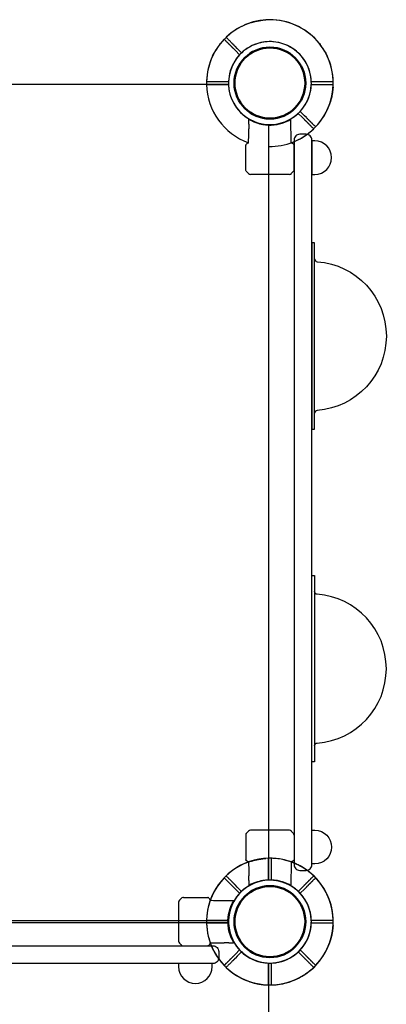
# Model space of a CAD drawing. Units: millimetres. Extents: x 0 to 59400, y 0 to 21000.
# Drawn here: x 16101 to 16494, y 4469 to 5526 of the extents above; entities that cross this region are included whole.
import ezdxf

# ---------------------------------------------------------------- set-up
doc = ezdxf.new("R2010")
doc.units = ezdxf.units.MM
doc.header["$LTSCALE"] = 15
doc.layers.get('DEFPOINTS').update_dxf_attribs({"lineweight": 50})
doc.layers.add('P001', color=131, linetype='Continuous')
doc.layers.add('P_3TEXT', color=60, linetype='Continuous')

# ---------------------------------------------------------------- blocks, each defined once
blk = doc.blocks.new('4デッキ')
at = {"layer": 'DEFPOINTS'}
for centre in [(900, 900), (900, 0)]:
    blk.add_circle(centre, 38.1, dxfattribs=at)
at = {"layer": 'P001'}
for p, q in [((860.8, 937.1), (862.9, 935)), ((865, 937.1), (862.9, 939.2)), ((862.9, 935), (867.5, 930.4)), ((869.6, 932.5), (865, 937.1)), ((44.5, 899), (855.5, 899)), ((930.4, 867.5), (935, 862.9)), ((937.1, 865), (932.5, 869.6)), ((935, 862.9), (937.1, 860.8)), ((939.2, 862.9), (937.1, 865)), ((899, 44.5), (899, 855.5)), ((930.4, 32.5), (935, 37.1)), ((937.1, 35), (932.5, 30.4)), ((935, 37.1), (937.1, 39.2)), ((939.2, 37.1), (937.1, 35)), ((855.5, 1), (44.5, 1)), ((862.9, -35), (867.5, -30.4)), ((860.8, -37.1), (862.9, -35)), ((865, -37.1), (862.9, -39.2)), ((869.6, -32.5), (865, -37.1))]:
    blk.add_line(p, q, dxfattribs=at)
for centre, radius, start, end in [((900, 900), 68, 109.7187, 133.736), ((900, 900), 68, 356.3757, 93.6243), ((900, 900), 68, 136.264, 180.8426), ((900, 900), 44.5, 103, 133.0683), ((900, 900), 44.5, 78.8634, 103), ((900, 900), 44.5, 11.1366, 78.8634), ((900, 900), 44.5, 136.9317, 191.1366), ((900, 900), 44.5, 347, 11.1366), ((900, 900), 44.5, 191.1366, 258.8634), ((900, 900), 44.5, 316.9317, 347), ((900, 900), 44.5, 258.8634, 313.0683), ((900, 900), 68, 316.264, 340.2813), ((900, 900), 68, 269.1574, 313.736), ((900, 0), 68, 46.264, 90.8426), ((900, 0), 44.5, 101.1366, 168.8634), ((900, 0), 44.5, 46.9317, 101.1366), ((900, 0), 68, 19.7187, 43.736), ((900, 0), 44.5, 13, 43.0683), ((900, 0), 68, 179.1574, 223.736), ((900, 0), 44.5, 168.8634, 223.0683), ((900, 0), 68, 266.3757, 3.6243), ((900, 0), 44.5, 348.8634, 13), ((900, 0), 44.5, 281.1366, 348.8634), ((900, 0), 44.5, 226.9317, 257), ((900, 0), 68, 226.264, 250.2813), ((900, 0), 44.5, 257, 281.1366)]:
    blk.add_arc(centre, radius, start, end, dxfattribs=at)
for points, knots in [([(877.1, 964), (877.1, 964), (877.1, 964), (879.1, 964.7), (881.2, 965.3), (883.9, 966), (884.6, 966.2), (885.7, 966.4), (886, 966.5), (886.7, 966.6), (887, 966.7), (887.7, 966.8), (888.1, 966.9), (889, 967), (889.6, 967.1), (890.9, 967.3), (891.6, 967.4), (893.4, 967.7), (894.5, 967.8), (895.7, 967.9), (895.7, 967.9), (895.7, 967.9)], [-1.905243, -1.905243, -1.905243, -1.905243, -1.899893, -1.899893, -1.259542, -1.259542, -1.051523, -1.051523, -0.935612, -0.935612, -0.840743, -0.840743, -0.732268, -0.732268, -0.548886, -0.548886, -0.338517, -0.338517, 0, 0, 0.004848, 0.004848, 0.004848, 0.004848]), ([(850.9, 947), (850.9, 947), (850.9, 946.9), (851.1, 946.7), (851.3, 946.6), (851.7, 946.2), (851.9, 946), (852.2, 945.7)], [0, 0, 0, 0, 0.1110633, 0.1110633, 0.2221405, 0.2221405, 0.3296087, 0.3296087, 0.3296087, 0.3296087]), ([(967.9, 895.7), (967.9, 895.7), (967.9, 895.7), (967.8, 894.5), (967.7, 893.4), (967.4, 891.6), (967.3, 890.9), (967.1, 889.6), (967, 889), (966.9, 888.1), (966.8, 887.7), (966.7, 887), (966.6, 886.7), (966.5, 886), (966.4, 885.7), (966.2, 884.6), (966, 883.9), (965.3, 881.2), (964.7, 879.1), (964, 877.1), (964, 877.1), (964, 877.1)], [-1.90199, -1.90199, -1.90199, -1.90199, -1.897149, -1.897149, -1.559121, -1.559121, -1.349056, -1.349056, -1.165939, -1.165939, -1.057621, -1.057621, -0.962888, -0.962888, -0.847145, -0.847145, -0.639426, -0.639426, 0, 0, 0.005342, 0.005342, 0.005342, 0.005342]), ([(945.7, 852.2), (946, 851.9), (946.2, 851.7), (946.6, 851.3), (946.7, 851.1), (946.9, 850.9), (947, 850.9), (947, 850.9)], [-0.3296087, -0.3296087, -0.3296087, -0.3296087, -0.2221405, -0.2221405, -0.1110633, -0.1110633, 0, 0, 0, 0]), ([(949.1, 853), (949.1, 853), (949.1, 853.1), (948.9, 853.3), (948.7, 853.4), (948.3, 853.8), (948.1, 854), (947.8, 854.3)], [1.7773922, 1.7773922, 1.7773922, 1.7773922, 1.8884555, 1.8884555, 1.9995327, 1.9995327, 2.1070009, 2.1070009, 2.1070009, 2.1070009]), ([(945.7, 47.8), (946, 48.1), (946.2, 48.3), (946.6, 48.7), (946.7, 48.9), (946.9, 49.1), (947, 49.1), (947, 49.1)], [-0.3296087, -0.3296087, -0.3296087, -0.3296087, -0.2221405, -0.2221405, -0.1110633, -0.1110633, 0, 0, 0, 0]), ([(949.1, 47), (949.1, 47), (949.1, 46.9), (948.9, 46.7), (948.7, 46.6), (948.3, 46.2), (948.1, 46), (947.8, 45.7)], [1.7773922, 1.7773922, 1.7773922, 1.7773922, 1.8884555, 1.8884555, 1.9995327, 1.9995327, 2.1070009, 2.1070009, 2.1070009, 2.1070009]), ([(967.9, 4.3), (967.9, 4.3), (967.9, 4.3), (967.8, 5.5), (967.7, 6.6), (967.4, 8.4), (967.3, 9.1), (967.1, 10.4), (967, 11), (966.9, 11.9), (966.8, 12.3), (966.7, 13), (966.6, 13.3), (966.5, 14), (966.4, 14.3), (966.2, 15.4), (966, 16.1), (965.3, 18.8), (964.7, 20.9), (964, 22.9), (964, 22.9), (964, 22.9)], [-1.90199, -1.90199, -1.90199, -1.90199, -1.897149, -1.897149, -1.559121, -1.559121, -1.349056, -1.349056, -1.165939, -1.165939, -1.057621, -1.057621, -0.962888, -0.962888, -0.847145, -0.847145, -0.639426, -0.639426, 0, 0, 0.005342, 0.005342, 0.005342, 0.005342]), ([(850.9, -47), (850.9, -47), (850.9, -46.9), (851.1, -46.7), (851.3, -46.6), (851.7, -46.2), (851.9, -46), (852.2, -45.7)], [0, 0, 0, 0, 0.1110633, 0.1110633, 0.2221405, 0.2221405, 0.3296087, 0.3296087, 0.3296087, 0.3296087]), ([(877.1, -64), (877.1, -64), (877.1, -64), (879.1, -64.7), (881.2, -65.3), (883.9, -66), (884.6, -66.2), (885.7, -66.4), (886, -66.5), (886.7, -66.6), (887, -66.7), (887.7, -66.8), (888.1, -66.9), (889, -67), (889.6, -67.1), (890.9, -67.3), (891.6, -67.4), (893.4, -67.7), (894.5, -67.8), (895.7, -67.9), (895.7, -67.9), (895.7, -67.9)], [-1.905243, -1.905243, -1.905243, -1.905243, -1.899893, -1.899893, -1.259542, -1.259542, -1.051523, -1.051523, -0.935612, -0.935612, -0.840743, -0.840743, -0.732268, -0.732268, -0.548886, -0.548886, -0.338517, -0.338517, 0, 0, 0.004848, 0.004848, 0.004848, 0.004848])]:
    blk.add_open_spline(points, degree=3, knots=knots, dxfattribs=at)
for points, weights in [([(852.2, 945.7), (856.9, 941), (860.8, 937.1)], [1, 1.0051802588, 1]), ([(862.9, 939.2), (859, 943.1), (853, 949.1)], [1, 1.0058729913, 1.00137883954]), ([(937.1, 860.8), (941, 856.9), (945.7, 852.2)], [1, 1.00518025879, 1]), ([(947.8, 854.3), (943.1, 859), (939.2, 862.9)], [1.00137883951, 1.00587299116, 1]), ([(937.1, 39.2), (941, 43.1), (945.7, 47.8)], [1, 1.00518025879, 1]), ([(947.8, 45.7), (943.1, 41), (939.2, 37.1)], [1.00137883951, 1.00587299116, 1]), ([(852.2, -45.7), (856.9, -41), (860.8, -37.1)], [1, 1.0051802588, 1]), ([(862.9, -39.2), (859, -43.1), (853, -49.1)], [1, 1.0058729913, 1.00137883954])]:
    blk.add_rational_spline(points, weights, degree=2, dxfattribs=at)
blk = doc.blocks.new('PWP_パネル')
at = {"layer": 'DEFPOINTS'}
blk.add_circle((0, 0), 38.1, dxfattribs=at)
at = {"layer": 'P001'}
for p, q in [((-1.5, 51), (-1.5, 54)), ((1.5, 54), (1.5, 51)), ((-1.5, 44.5), (-1.5, 51)), ((1.5, 51), (1.5, 44.5)), ((44.1, 22.6), (39.2, 22.6)), ((44.2, 22.6), (49, 22.6)), ((66.5, 26), (66.5, 26)), ((91.2, 25.9), (66.5, 26)), ((91.2, 25.9), (91.2, 26)), ((92.9, 26), (91.2, 26)), ((95, 25.1), (97.2, 23)), ((98, -20.9), (98, 20.9)), ((44.1, -22.6), (39.2, -22.6)), ((49, -22.6), (44.2, -22.6)), ((91.2, -26), (66.5, -26)), ((66.5, -26), (66.5, -26)), ((92.9, -26), (91.2, -26)), ((95, -25.1), (97.2, -23)), ((-1.5, -51), (-1.5, -44.5)), ((-1.5, -54), (-1.5, -51)), ((1.5, -44.5), (1.5, -51)), ((1.5, -51), (1.5, -54))]:
    blk.add_line(p, q, dxfattribs=at)
for points in [[(62, 48.3), (62, 45), (98, 45), (98, 48.3, 1)], [(55, 32), (55, 39, -0.414214), (61, 45), (839, 45, -0.414214), (845, 39), (845, 32, -0.414214), (839, 26), (61, 26, -0.414214)]]:
    blk.add_lwpolyline(points, format="xyb", close=True, dxfattribs=at)
for centre, radius, start, end in [((0, 0), 68, 91.264, 115.2813), ((0, 0), 68, 19.751, 88.736), ((0, 0), 68, 131.3757, 228.6243), ((0, 0), 44.5, 91.9317, 122), ((0, 0), 44.5, 33.8634, 88.0683), ((0, 0), 44.5, 122, 146.1366), ((0, 0), 44.5, 146.1366, 213.8634), ((0, 0), 44.5, 326.1366, 33.8634), ((95, 20.9), 3, 0, 45), ((95, -20.9), 3, 315, 0), ((0, 0), 44.5, 213.8634, 238), ((0, 0), 68, 271.264, 340.2493), ((0, 0), 44.5, 271.9317, 326.1366), ((0, 0), 44.5, 238, 268.0683), ((0, 0), 68, 244.7187, 268.736)]:
    blk.add_arc(centre, radius, start, end, dxfattribs=at)
for centre, major_axis, ratio, start_param, end_param in [((44, 19.4), (-0.47, -3.16), 0.885916, 3.260228, 3.272648), ((92.7, 22.4), (-1.09, -3.42), 0.909754, 2.939007, 3.421494), ((44, -19.4), (-0.47, 3.16), 0.885903, 3.010633, 3.023055), ((92.7, -22.4), (-1.09, 3.42), 0.909754, 2.861692, 3.344178)]:
    blk.add_ellipse(centre, major_axis=major_axis, ratio=ratio, start_param=start_param, end_param=end_param, dxfattribs=at)
for points, weights in [([(-1.5, 54), (-1.5, 59.5), (-1.5, 68)], [1, 1.0058729913, 1.00137883954]), ([(1.5, 66.2), (1.5, 59.5), (1.5, 54)], [1, 1.0051802588, 1]), ([(-1.5, -66.2), (-1.5, -59.5), (-1.5, -54)], [1.00137883951, 1.00587299116, 1]), ([(1.5, -54), (1.5, -59.5), (1.5, -66.2)], [1, 1.00518025879, 1])]:
    blk.add_rational_spline(points, weights, degree=2, dxfattribs=at)
for points, knots in [([(1.5, 68), (1.5, 68), (1.5, 67.9), (1.5, 67.6), (1.5, 67.4), (1.5, 66.9), (1.5, 66.5), (1.5, 66.2)], [0, 0, 0, 0, 0.1110633, 0.1110633, 0.2221405, 0.2221405, 0.3296087, 0.3296087, 0.3296087, 0.3296087]), ([(-29, 61.5), (-29.1, 61.5), (-29.1, 61.5), (-31, 60.6), (-32.9, 59.5), (-35.3, 58), (-35.9, 57.7), (-36.8, 57.1), (-37.1, 56.9), (-37.7, 56.5), (-38, 56.3), (-38.5, 55.9), (-38.8, 55.7), (-39.6, 55.2), (-40.1, 54.8), (-41.2, 54), (-41.8, 53.6), (-43.2, 52.5), (-44.1, 51.8), (-44.9, 51), (-44.9, 51), (-44.9, 51)], [-1.905243, -1.905243, -1.905243, -1.905243, -1.899893, -1.899893, -1.259542, -1.259542, -1.051523, -1.051523, -0.935612, -0.935612, -0.840743, -0.840743, -0.732268, -0.732268, -0.548886, -0.548886, -0.338517, -0.338517, 0, 0, 0.004848, 0.004848, 0.004848, 0.004848]), ([(40.6, 19.5), (40.4, 19.9), (40.2, 20.2), (39.9, 20.9), (39.7, 21.2), (39.4, 21.8), (39.3, 22), (39.2, 22.3), (39.2, 22.3), (39.2, 22.4), (39.1, 22.5), (39.2, 22.5)], [0, 0, 0, 0, 0.1243191, 0.1243191, 0.2423027, 0.2423027, 0.361275, 0.361275, 0.4223234, 0.4223234, 0.48468, 0.48468, 0.48468, 0.48468]), ([(39.2, 22.6), (39.2, 22.6), (39.2, 22.6), (39.2, 22.5), (39.2, 22.5), (39.2, 22.5)], [0.000001, 0.000001, 0.000001, 0.000001, 0.1080489, 0.1080489, 0.2160968, 0.2160968, 0.2160968, 0.2160968]), ([(62.2, 22.9), (59.8, 22.8), (57.4, 22.8), (53, 22.7), (51, 22.6), (49, 22.6)], [-1.410605, -1.410605, -1.410605, -1.410605, -0.636225, -0.636225, 0, 0, 0, 0]), ([(64.1, 23), (64, 23), (64, 23), (63.7, 22.9), (63.6, 22.9), (63.2, 22.9), (63, 22.9), (62.6, 22.9), (62.4, 22.9), (62.2, 22.9)], [0.0002503, 0.0002503, 0.0002503, 0.0002503, 0.0830014, 0.0830014, 0.1408634, 0.1408634, 0.1835458, 0.1835458, 0.2277069, 0.2277069, 0.2277069, 0.2277069]), ([(65.9, 25.8), (65.8, 25.7), (65.7, 25.6), (65.7, 25.6), (65.7, 25.5), (65.7, 25.5), (65.7, 25.5)], [0, 0, 0, 0, 0.25, 0.25, 0.25, 0.2649427, 0.2649427, 0.2649427, 0.2649427]), ([(91.2, 26), (91.2, 26), (91.2, 26), (91.2, 26), (91.2, 26), (91.2, 26)], [-0.003163951, -0.003163951, -0.003163951, -0.003163951, -0.001578486, -0.001578486, -0.000002644, -0.000002644, -0.000002644, -0.000002644]), ([(92.9, 26), (92.9, 26), (92.9, 26), (92.9, 26), (92.9, 26), (92.9, 26)], [-0.001407966, -0.001407966, -0.001407966, -0.001407966, -0.00072146, -0.00072146, -0.000037531, -0.000037531, -0.000037531, -0.000037531]), ([(40.6, 19.5), (43.4, 13.5), (44.4, 8.3), (45.2, 0.6), (45.1, -3.6), (43.8, -10.8), (42.8, -14.9), (40.6, -19.5)], [0.000001, 0.000001, 0.000001, 0.000001, 1.987681, 1.987681, 4.2444, 4.2444, 5.959662, 5.959662, 5.959662, 5.959662]), ([(40.6, -19.5), (40.4, -19.9), (40.2, -20.2), (39.9, -20.9), (39.7, -21.3), (39.4, -21.8), (39.3, -22), (39.2, -22.3), (39.2, -22.3), (39.2, -22.4), (39.1, -22.5), (39.2, -22.5)], [0, 0, 0, 0, 0.1215375, 0.1215375, 0.2499517, 0.2499517, 0.3670749, 0.3670749, 0.4252859, 0.4252859, 0.4847457, 0.4847457, 0.4847457, 0.4847457]), ([(39.2, -22.6), (39.2, -22.6), (39.2, -22.6), (39.2, -22.5), (39.2, -22.5), (39.2, -22.5)], [0.000001, 0.000001, 0.000001, 0.000001, 0.1080489, 0.1080489, 0.2160968, 0.2160968, 0.2160968, 0.2160968]), ([(62.2, -22.9), (59.8, -22.8), (57.4, -22.8), (53, -22.7), (51, -22.6), (49, -22.6)], [-1.411184, -1.411184, -1.411184, -1.411184, -0.63638, -0.63638, 0, 0, 0, 0]), ([(64.1, -23), (64.1, -23), (64, -23), (63.8, -22.9), (63.6, -22.9), (63.2, -22.9), (63, -22.9), (62.6, -22.9), (62.4, -22.9), (62.2, -22.9)], [0.0000264, 0.0000264, 0.0000264, 0.0000264, 0.08293, 0.08293, 0.1406852, 0.1406852, 0.1833175, 0.1833175, 0.2274256, 0.2274256, 0.2274256, 0.2274256]), ([(65.7, -25.5), (65.7, -25.6), (65.8, -25.7), (65.8, -25.7), (66, -25.9), (66.3, -26), (66.5, -26)], [0.765995, 0.765995, 0.765995, 0.765995, 1, 1, 1, 1.997518, 1.997518, 1.997518, 1.997518]), ([(91.2, -26), (91.2, -26), (91.2, -26), (91.2, -26), (91.2, -26), (91.2, -26)], [-0.0032197, -0.0032197, -0.0032197, -0.0032197, -0.00164011, -0.00164011, -0.000065303, -0.000065303, -0.000065303, -0.000065303]), ([(92.9, -26), (92.9, -26), (92.9, -26), (92.9, -26), (92.9, -26), (92.9, -26)], [0.000000046, 0.000000046, 0.000000046, 0.000000046, 0.000685426, 0.000685426, 0.001370417, 0.001370417, 0.001370417, 0.001370417]), ([(-44.9, -51), (-44.9, -51), (-44.9, -51), (-44.1, -51.8), (-43.2, -52.5), (-41.8, -53.6), (-41.2, -54), (-40.1, -54.8), (-39.6, -55.2), (-38.8, -55.7), (-38.5, -55.9), (-38, -56.3), (-37.7, -56.5), (-37.1, -56.9), (-36.8, -57.1), (-35.9, -57.7), (-35.3, -58), (-32.9, -59.5), (-31, -60.6), (-29.1, -61.5), (-29.1, -61.5), (-29, -61.5)], [-1.90199, -1.90199, -1.90199, -1.90199, -1.897149, -1.897149, -1.559121, -1.559121, -1.349056, -1.349056, -1.165939, -1.165939, -1.057621, -1.057621, -0.962888, -0.962888, -0.847145, -0.847145, -0.639426, -0.639426, 0, 0, 0.005342, 0.005342, 0.005342, 0.005342]), ([(-1.5, -68), (-1.5, -68), (-1.5, -67.9), (-1.5, -67.6), (-1.5, -67.4), (-1.5, -66.9), (-1.5, -66.5), (-1.5, -66.2)], [1.7773922, 1.7773922, 1.7773922, 1.7773922, 1.8884555, 1.8884555, 1.9995327, 1.9995327, 2.1070009, 2.1070009, 2.1070009, 2.1070009]), ([(1.5, -66.2), (1.5, -66.5), (1.5, -66.9), (1.5, -67.4), (1.5, -67.6), (1.5, -67.9), (1.5, -68), (1.5, -68)], [-0.3296087, -0.3296087, -0.3296087, -0.3296087, -0.2221405, -0.2221405, -0.1110633, -0.1110633, 0, 0, 0, 0])]:
    blk.add_open_spline(points, degree=3, knots=knots, dxfattribs=at)
for points in [[(64.1, 23), (64.6, 23.9), (65.1, 24.7), (65.7, 25.5)], [(65.9, 25.8), (66.1, 25.9), (66.3, 26), (66.5, 26)], [(94.4, 25.6), (94.6, 25.5), (94.8, 25.3), (95, 25.1)], [(65.7, -25.5), (65.1, -24.7), (64.6, -23.9), (64.1, -23)], [(94.4, -25.6), (94.6, -25.5), (94.8, -25.3), (95, -25.1)]]:
    blk.add_open_spline(points, degree=3, dxfattribs=at)
blk = doc.blocks.new('PWP_バブルパネル')
at = {"layer": 'DEFPOINTS'}
for centre in [(-900, 0), (0, 0)]:
    blk.add_circle(centre, 38.1, dxfattribs=at)
at = {"layer": 'P001'}
for p, q in [((-901.5, 51), (-901.5, 54)), ((-898.5, 54), (-898.5, 51)), ((-1.5, 54), (-1.5, 51)), ((1.5, 51), (1.5, 54)), ((-901.5, 44.5), (-901.5, 51)), ((-898.5, 51), (-898.5, 44.5)), ((-1.5, 51), (-1.5, 44.5)), ((1.5, 44.5), (1.5, 51)), ((-855.9, 22.6), (-860.8, 22.6)), ((-855.8, 22.6), (-851, 22.6)), ((-808.8, 25.9), (-833.5, 26)), ((-833.5, 26), (-833.5, 26)), ((-807.1, 26), (-808.8, 26)), ((-808.8, 25.9), (-808.8, 26)), ((-805, 25.1), (-802.8, 23)), ((-95, 25.1), (-97.2, 23)), ((-92.9, 26), (-91.2, 26)), ((-91.2, 25.9), (-66.5, 26)), ((-91.2, 25.9), (-91.2, 26)), ((-66.5, 26), (-66.5, 26)), ((-44.2, 22.6), (-49, 22.6)), ((-44.1, 22.6), (-39.2, 22.6)), ((-802, -20.9), (-802, 20.9)), ((-98, -20.9), (-98, 20.9)), ((-855.9, -22.6), (-860.8, -22.6)), ((-851, -22.6), (-855.8, -22.6)), ((-833.5, -26), (-833.5, -26)), ((-808.8, -26), (-833.5, -26)), ((-807.1, -26), (-808.8, -26)), ((-805, -25.1), (-802.8, -23)), ((-95, -25.1), (-97.2, -23)), ((-92.9, -26), (-91.2, -26)), ((-91.2, -26), (-66.5, -26)), ((-66.5, -26), (-66.5, -26)), ((-49, -22.6), (-44.2, -22.6)), ((-44.1, -22.6), (-39.2, -22.6)), ((-901.5, -51), (-901.5, -44.5)), ((-901.5, -54), (-901.5, -51)), ((-898.5, -44.5), (-898.5, -51)), ((-898.5, -51), (-898.5, -54)), ((-1.5, -44.5), (-1.5, -51)), ((-1.5, -51), (-1.5, -54)), ((1.5, -51), (1.5, -44.5)), ((1.5, -54), (1.5, -51))]:
    blk.add_line(p, q, dxfattribs=at)
for points in [[(-845, -32), (-845, -39, 0.414214), (-839, -45), (-61, -45, 0.414214), (-55, -39), (-55, -32, 0.414214), (-61, -26), (-839, -26, 0.414214)], [(-838, -48.3), (-838, -45), (-802, -45), (-802, -48.3, -1)], [(-62, -48.3), (-62, -45), (-98, -45), (-98, -48.3, 1)]]:
    blk.add_lwpolyline(points, format="xyb", close=True, dxfattribs=at)
for points in [[(-728.5, -45), (-710.4, -45), (-546.7, -45), (-528.5, -45), (-528.5, -48), (-728.5, -48)], [(-353.3, -45), (-371.5, -45), (-371.5, -48), (-171.5, -48), (-171.5, -45), (-189.6, -45)]]:
    blk.add_lwpolyline(points, close=True, dxfattribs=at)
for points in [[(-711.3, -48, -0.393177), (-708.3, -50.8, 0.930144), (-548.7, -50.8, -0.393177), (-545.7, -48)], [(-188.7, -48, 0.393177), (-191.7, -50.8, -0.930144), (-351.3, -50.8, 0.393177), (-354.3, -48)]]:
    blk.add_lwpolyline(points, format="xyb", dxfattribs=at)
for centre, radius, start, end in [((-900, 0), 68, 91.264, 115.2813), ((-900, 0), 68, 19.751, 88.736), ((0, 0), 68, 91.264, 160.249), ((0, 0), 68, 64.7187, 88.736), ((-900, 0), 68, 131.3757, 228.6243), ((-900, 0), 44.5, 91.9317, 122), ((-900, 0), 44.5, 33.8634, 88.0683), ((0, 0), 44.5, 91.9317, 146.1366), ((0, 0), 44.5, 58, 88.0683), ((0, 0), 68, 311.3757, 48.6243), ((-900, 0), 44.5, 122, 146.1366), ((0, 0), 44.5, 33.8634, 58), ((-900, 0), 44.5, 146.1366, 213.8634), ((-900, 0), 44.5, 326.1366, 33.8634), ((-805, 20.9), 3, 0, 45), ((-95, 20.9), 3, 135, 180), ((0, 0), 44.5, 146.1366, 213.8634), ((0, 0), 44.5, 326.1366, 33.8634), ((-805, -20.9), 3, 315, 0), ((-95, -20.9), 3, 180, 225), ((-900, 0), 44.5, 213.8634, 238), ((-900, 0), 68, 271.264, 340.2493), ((-900, 0), 44.5, 271.9317, 326.1366), ((0, 0), 68, 199.7507, 268.736), ((0, 0), 44.5, 213.8634, 268.0683), ((0, 0), 44.5, 302, 326.1366), ((-900, 0), 44.5, 238, 268.0683), ((0, 0), 44.5, 271.9317, 302), ((-900, 0), 68, 244.7187, 268.736), ((0, 0), 68, 271.264, 295.2813)]:
    blk.add_arc(centre, radius, start, end, dxfattribs=at)
for centre, major_axis, ratio, start_param, end_param in [((-856, 19.4), (-0.47, -3.16), 0.885916, 3.260228, 3.272648), ((-807.3, 22.4), (-1.09, -3.42), 0.909754, 2.939007, 3.421494), ((-856, -19.4), (-0.47, 3.16), 0.885903, 3.010633, 3.023055), ((-807.3, -22.4), (-1.09, 3.42), 0.909754, 2.861692, 3.344178)]:
    blk.add_ellipse(centre, major_axis=major_axis, ratio=ratio, start_param=start_param, end_param=end_param, dxfattribs=at)
at = {"layer": 'P001', "extrusion": (0, 0, -1)}
for centre, major_axis, ratio, start_param, end_param in [((-92.7, 22.4), (1.09, -3.42), 0.909754, 2.939007, 3.421494), ((-44, 19.4), (0.47, -3.16), 0.885916, 3.260228, 3.272648), ((-92.7, -22.4), (1.09, 3.42), 0.909754, 2.861692, 3.344178), ((-44, -19.4), (0.47, 3.16), 0.885903, 3.010633, 3.023055)]:
    blk.add_ellipse(centre, major_axis=major_axis, ratio=ratio, start_param=start_param, end_param=end_param, dxfattribs=at)
at = {"layer": 'P001'}
for points, weights in [([(-901.5, 54), (-901.5, 59.5), (-901.5, 68)], [1, 1.0058729913, 1.00137883954]), ([(-898.5, 66.2), (-898.5, 59.5), (-898.5, 54)], [1, 1.0051802588, 1]), ([(-1.5, 66.2), (-1.5, 59.5), (-1.5, 54)], [1, 1.0051802588, 1]), ([(1.5, 54), (1.5, 59.5), (1.5, 68)], [1, 1.0058729913, 1.00137883954]), ([(-901.5, -66.2), (-901.5, -59.5), (-901.5, -54)], [1.00137883951, 1.00587299116, 1]), ([(-898.5, -54), (-898.5, -59.5), (-898.5, -66.2)], [1, 1.00518025879, 1]), ([(-1.5, -54), (-1.5, -59.5), (-1.5, -66.2)], [1, 1.00518025879, 1]), ([(1.5, -66.2), (1.5, -59.5), (1.5, -54)], [1.00137883951, 1.00587299116, 1])]:
    blk.add_rational_spline(points, weights, degree=2, dxfattribs=at)
for points, knots in [([(-898.5, 68), (-898.5, 68), (-898.5, 67.9), (-898.5, 67.6), (-898.5, 67.4), (-898.5, 66.9), (-898.5, 66.5), (-898.5, 66.2)], [0, 0, 0, 0, 0.1110633, 0.1110633, 0.2221405, 0.2221405, 0.3296087, 0.3296087, 0.3296087, 0.3296087]), ([(-1.5, 68), (-1.5, 68), (-1.5, 67.9), (-1.5, 67.6), (-1.5, 67.4), (-1.5, 66.9), (-1.5, 66.5), (-1.5, 66.2)], [0, 0, 0, 0, 0.1110633, 0.1110633, 0.2221405, 0.2221405, 0.3296087, 0.3296087, 0.3296087, 0.3296087]), ([(-929, 61.5), (-929.1, 61.5), (-929.1, 61.5), (-931, 60.6), (-932.9, 59.5), (-935.3, 58), (-935.9, 57.7), (-936.8, 57.1), (-937.1, 56.9), (-937.7, 56.5), (-938, 56.3), (-938.5, 55.9), (-938.8, 55.7), (-939.6, 55.2), (-940.1, 54.8), (-941.2, 54), (-941.8, 53.6), (-943.2, 52.5), (-944.1, 51.8), (-944.9, 51), (-944.9, 51), (-944.9, 51)], [-1.905243, -1.905243, -1.905243, -1.905243, -1.899893, -1.899893, -1.259542, -1.259542, -1.051523, -1.051523, -0.935612, -0.935612, -0.840743, -0.840743, -0.732268, -0.732268, -0.548886, -0.548886, -0.338517, -0.338517, 0, 0, 0.004848, 0.004848, 0.004848, 0.004848]), ([(29, 61.5), (29.1, 61.5), (29.1, 61.5), (31, 60.6), (32.9, 59.5), (35.3, 58), (35.9, 57.7), (36.8, 57.1), (37.1, 56.9), (37.7, 56.5), (38, 56.3), (38.5, 55.9), (38.8, 55.7), (39.6, 55.2), (40.1, 54.8), (41.2, 54), (41.8, 53.6), (43.2, 52.5), (44.1, 51.8), (44.9, 51), (44.9, 51), (44.9, 51)], [-1.905243, -1.905243, -1.905243, -1.905243, -1.899893, -1.899893, -1.259542, -1.259542, -1.051523, -1.051523, -0.935612, -0.935612, -0.840743, -0.840743, -0.732268, -0.732268, -0.548886, -0.548886, -0.338517, -0.338517, 0, 0, 0.004848, 0.004848, 0.004848, 0.004848]), ([(-859.4, 19.5), (-859.6, 19.9), (-859.8, 20.2), (-860.1, 20.9), (-860.3, 21.2), (-860.6, 21.8), (-860.7, 22), (-860.8, 22.3), (-860.8, 22.3), (-860.8, 22.4), (-860.9, 22.5), (-860.8, 22.5)], [0, 0, 0, 0, 0.1243191, 0.1243191, 0.2423027, 0.2423027, 0.361275, 0.361275, 0.4223234, 0.4223234, 0.48468, 0.48468, 0.48468, 0.48468]), ([(-860.8, 22.6), (-860.8, 22.6), (-860.8, 22.6), (-860.8, 22.5), (-860.8, 22.5), (-860.8, 22.5)], [0.000001, 0.000001, 0.000001, 0.000001, 0.1080489, 0.1080489, 0.2160968, 0.2160968, 0.2160968, 0.2160968]), ([(-837.8, 22.9), (-840.2, 22.8), (-842.6, 22.8), (-847, 22.7), (-849, 22.6), (-851, 22.6)], [-1.410605, -1.410605, -1.410605, -1.410605, -0.636225, -0.636225, 0, 0, 0, 0]), ([(-835.9, 23), (-836, 23), (-836, 23), (-836.3, 22.9), (-836.4, 22.9), (-836.8, 22.9), (-837, 22.9), (-837.4, 22.9), (-837.6, 22.9), (-837.8, 22.9)], [0.0002503, 0.0002503, 0.0002503, 0.0002503, 0.0830014, 0.0830014, 0.1408634, 0.1408634, 0.1835458, 0.1835458, 0.2277069, 0.2277069, 0.2277069, 0.2277069]), ([(-834.1, 25.8), (-834.2, 25.7), (-834.3, 25.6), (-834.3, 25.6), (-834.3, 25.5), (-834.3, 25.5), (-834.3, 25.5)], [0, 0, 0, 0, 0.25, 0.25, 0.25, 0.2649427, 0.2649427, 0.2649427, 0.2649427]), ([(-808.8, 26), (-808.8, 26), (-808.8, 26), (-808.8, 26), (-808.8, 26), (-808.8, 26)], [-0.003163951, -0.003163951, -0.003163951, -0.003163951, -0.001578486, -0.001578486, -0.000002644, -0.000002644, -0.000002644, -0.000002644]), ([(-807.1, 26), (-807.1, 26), (-807.1, 26), (-807.1, 26), (-807.1, 26), (-807.1, 26)], [-0.001407966, -0.001407966, -0.001407966, -0.001407966, -0.00072146, -0.00072146, -0.000037531, -0.000037531, -0.000037531, -0.000037531]), ([(-92.9, 26), (-92.9, 26), (-92.9, 26), (-92.9, 26), (-92.9, 26), (-92.9, 26)], [-0.001407966, -0.001407966, -0.001407966, -0.001407966, -0.00072146, -0.00072146, -0.000037531, -0.000037531, -0.000037531, -0.000037531]), ([(-91.2, 26), (-91.2, 26), (-91.2, 26), (-91.2, 26), (-91.2, 26), (-91.2, 26)], [-0.003163951, -0.003163951, -0.003163951, -0.003163951, -0.001578486, -0.001578486, -0.000002644, -0.000002644, -0.000002644, -0.000002644]), ([(-65.9, 25.8), (-65.8, 25.7), (-65.7, 25.6), (-65.7, 25.6), (-65.7, 25.5), (-65.7, 25.5), (-65.7, 25.5)], [0, 0, 0, 0, 0.25, 0.25, 0.25, 0.2649427, 0.2649427, 0.2649427, 0.2649427]), ([(-64.1, 23), (-64, 23), (-64, 23), (-63.7, 22.9), (-63.6, 22.9), (-63.2, 22.9), (-63, 22.9), (-62.6, 22.9), (-62.4, 22.9), (-62.2, 22.9)], [0.0002503, 0.0002503, 0.0002503, 0.0002503, 0.0830014, 0.0830014, 0.1408634, 0.1408634, 0.1835458, 0.1835458, 0.2277069, 0.2277069, 0.2277069, 0.2277069]), ([(-62.2, 22.9), (-59.8, 22.8), (-57.4, 22.8), (-53, 22.7), (-51, 22.6), (-49, 22.6)], [-1.410605, -1.410605, -1.410605, -1.410605, -0.636225, -0.636225, 0, 0, 0, 0]), ([(-40.6, 19.5), (-40.4, 19.9), (-40.2, 20.2), (-39.9, 20.9), (-39.7, 21.2), (-39.4, 21.8), (-39.3, 22), (-39.2, 22.3), (-39.2, 22.3), (-39.2, 22.4), (-39.1, 22.5), (-39.2, 22.5)], [0, 0, 0, 0, 0.1243191, 0.1243191, 0.2423027, 0.2423027, 0.361275, 0.361275, 0.4223234, 0.4223234, 0.48468, 0.48468, 0.48468, 0.48468]), ([(-39.2, 22.6), (-39.2, 22.6), (-39.2, 22.6), (-39.2, 22.5), (-39.2, 22.5), (-39.2, 22.5)], [0.000001, 0.000001, 0.000001, 0.000001, 0.1080489, 0.1080489, 0.2160968, 0.2160968, 0.2160968, 0.2160968]), ([(-859.4, 19.5), (-856.6, 13.5), (-855.6, 8.3), (-854.8, 0.6), (-854.9, -3.6), (-856.2, -10.8), (-857.2, -14.9), (-859.4, -19.5)], [0.000001, 0.000001, 0.000001, 0.000001, 1.987681, 1.987681, 4.2444, 4.2444, 5.959662, 5.959662, 5.959662, 5.959662]), ([(-40.6, 19.5), (-43.4, 13.5), (-44.4, 8.3), (-45.2, 0.6), (-45.1, -3.6), (-43.8, -10.8), (-42.8, -14.9), (-40.6, -19.5)], [0.000001, 0.000001, 0.000001, 0.000001, 1.987681, 1.987681, 4.2444, 4.2444, 5.959662, 5.959662, 5.959662, 5.959662]), ([(-859.4, -19.5), (-859.6, -19.9), (-859.8, -20.2), (-860.1, -20.9), (-860.3, -21.3), (-860.6, -21.8), (-860.7, -22), (-860.8, -22.3), (-860.8, -22.3), (-860.8, -22.4), (-860.9, -22.5), (-860.8, -22.5)], [0, 0, 0, 0, 0.1215375, 0.1215375, 0.2499517, 0.2499517, 0.3670749, 0.3670749, 0.4252859, 0.4252859, 0.4847457, 0.4847457, 0.4847457, 0.4847457]), ([(-40.6, -19.5), (-40.4, -19.9), (-40.2, -20.2), (-39.9, -20.9), (-39.7, -21.3), (-39.4, -21.8), (-39.3, -22), (-39.2, -22.3), (-39.2, -22.3), (-39.2, -22.4), (-39.1, -22.5), (-39.2, -22.5)], [0, 0, 0, 0, 0.1215375, 0.1215375, 0.2499517, 0.2499517, 0.3670749, 0.3670749, 0.4252859, 0.4252859, 0.4847457, 0.4847457, 0.4847457, 0.4847457]), ([(-860.8, -22.6), (-860.8, -22.6), (-860.8, -22.6), (-860.8, -22.5), (-860.8, -22.5), (-860.8, -22.5)], [0.000001, 0.000001, 0.000001, 0.000001, 0.1080489, 0.1080489, 0.2160968, 0.2160968, 0.2160968, 0.2160968]), ([(-837.8, -22.9), (-840.2, -22.8), (-842.6, -22.8), (-847, -22.7), (-849, -22.6), (-851, -22.6)], [-1.411184, -1.411184, -1.411184, -1.411184, -0.63638, -0.63638, 0, 0, 0, 0]), ([(-835.9, -23), (-835.9, -23), (-836, -23), (-836.2, -22.9), (-836.4, -22.9), (-836.8, -22.9), (-837, -22.9), (-837.4, -22.9), (-837.6, -22.9), (-837.8, -22.9)], [0.0000264, 0.0000264, 0.0000264, 0.0000264, 0.08293, 0.08293, 0.1406852, 0.1406852, 0.1833175, 0.1833175, 0.2274256, 0.2274256, 0.2274256, 0.2274256]), ([(-834.3, -25.5), (-834.3, -25.6), (-834.2, -25.7), (-834.2, -25.7), (-834, -25.9), (-833.7, -26), (-833.5, -26)], [0.765995, 0.765995, 0.765995, 0.765995, 1, 1, 1, 1.997518, 1.997518, 1.997518, 1.997518]), ([(-808.8, -26), (-808.8, -26), (-808.8, -26), (-808.8, -26), (-808.8, -26), (-808.8, -26)], [-0.0032197, -0.0032197, -0.0032197, -0.0032197, -0.00164011, -0.00164011, -0.000065303, -0.000065303, -0.000065303, -0.000065303]), ([(-807.1, -26), (-807.1, -26), (-807.1, -26), (-807.1, -26), (-807.1, -26), (-807.1, -26)], [0.000000046, 0.000000046, 0.000000046, 0.000000046, 0.000685426, 0.000685426, 0.001370417, 0.001370417, 0.001370417, 0.001370417]), ([(-92.9, -26), (-92.9, -26), (-92.9, -26), (-92.9, -26), (-92.9, -26), (-92.9, -26)], [0.000000046, 0.000000046, 0.000000046, 0.000000046, 0.000685426, 0.000685426, 0.001370417, 0.001370417, 0.001370417, 0.001370417]), ([(-91.2, -26), (-91.2, -26), (-91.2, -26), (-91.2, -26), (-91.2, -26), (-91.2, -26)], [-0.0032197, -0.0032197, -0.0032197, -0.0032197, -0.00164011, -0.00164011, -0.000065303, -0.000065303, -0.000065303, -0.000065303]), ([(-65.7, -25.5), (-65.7, -25.6), (-65.8, -25.7), (-65.8, -25.7), (-66, -25.9), (-66.3, -26), (-66.5, -26)], [0.765995, 0.765995, 0.765995, 0.765995, 1, 1, 1, 1.997518, 1.997518, 1.997518, 1.997518]), ([(-64.1, -23), (-64.1, -23), (-64, -23), (-63.8, -22.9), (-63.6, -22.9), (-63.2, -22.9), (-63, -22.9), (-62.6, -22.9), (-62.4, -22.9), (-62.2, -22.9)], [0.0000264, 0.0000264, 0.0000264, 0.0000264, 0.08293, 0.08293, 0.1406852, 0.1406852, 0.1833175, 0.1833175, 0.2274256, 0.2274256, 0.2274256, 0.2274256]), ([(-62.2, -22.9), (-59.8, -22.8), (-57.4, -22.8), (-53, -22.7), (-51, -22.6), (-49, -22.6)], [-1.411184, -1.411184, -1.411184, -1.411184, -0.63638, -0.63638, 0, 0, 0, 0]), ([(-39.2, -22.6), (-39.2, -22.6), (-39.2, -22.6), (-39.2, -22.5), (-39.2, -22.5), (-39.2, -22.5)], [0.000001, 0.000001, 0.000001, 0.000001, 0.1080489, 0.1080489, 0.2160968, 0.2160968, 0.2160968, 0.2160968]), ([(-944.9, -51), (-944.9, -51), (-944.9, -51), (-944.1, -51.8), (-943.2, -52.5), (-941.8, -53.6), (-941.2, -54), (-940.1, -54.8), (-939.6, -55.2), (-938.8, -55.7), (-938.5, -55.9), (-938, -56.3), (-937.7, -56.5), (-937.1, -56.9), (-936.8, -57.1), (-935.9, -57.7), (-935.3, -58), (-932.9, -59.5), (-931, -60.6), (-929.1, -61.5), (-929.1, -61.5), (-929, -61.5)], [-1.90199, -1.90199, -1.90199, -1.90199, -1.897149, -1.897149, -1.559121, -1.559121, -1.349056, -1.349056, -1.165939, -1.165939, -1.057621, -1.057621, -0.962888, -0.962888, -0.847145, -0.847145, -0.639426, -0.639426, 0, 0, 0.005342, 0.005342, 0.005342, 0.005342]), ([(44.9, -51), (44.9, -51), (44.9, -51), (44.1, -51.8), (43.2, -52.5), (41.8, -53.6), (41.2, -54), (40.1, -54.8), (39.6, -55.2), (38.8, -55.7), (38.5, -55.9), (38, -56.3), (37.7, -56.5), (37.1, -56.9), (36.8, -57.1), (35.9, -57.7), (35.3, -58), (32.9, -59.5), (31, -60.6), (29.1, -61.5), (29.1, -61.5), (29, -61.5)], [-1.90199, -1.90199, -1.90199, -1.90199, -1.897149, -1.897149, -1.559121, -1.559121, -1.349056, -1.349056, -1.165939, -1.165939, -1.057621, -1.057621, -0.962888, -0.962888, -0.847145, -0.847145, -0.639426, -0.639426, 0, 0, 0.005342, 0.005342, 0.005342, 0.005342]), ([(-901.5, -68), (-901.5, -68), (-901.5, -67.9), (-901.5, -67.6), (-901.5, -67.4), (-901.5, -66.9), (-901.5, -66.5), (-901.5, -66.2)], [1.7773922, 1.7773922, 1.7773922, 1.7773922, 1.8884555, 1.8884555, 1.9995327, 1.9995327, 2.1070009, 2.1070009, 2.1070009, 2.1070009]), ([(-898.5, -66.2), (-898.5, -66.5), (-898.5, -66.9), (-898.5, -67.4), (-898.5, -67.6), (-898.5, -67.9), (-898.5, -68), (-898.5, -68)], [-0.3296087, -0.3296087, -0.3296087, -0.3296087, -0.2221405, -0.2221405, -0.1110633, -0.1110633, 0, 0, 0, 0]), ([(-1.5, -66.2), (-1.5, -66.5), (-1.5, -66.9), (-1.5, -67.4), (-1.5, -67.6), (-1.5, -67.9), (-1.5, -68), (-1.5, -68)], [-0.3296087, -0.3296087, -0.3296087, -0.3296087, -0.2221405, -0.2221405, -0.1110633, -0.1110633, 0, 0, 0, 0]), ([(1.5, -68), (1.5, -68), (1.5, -67.9), (1.5, -67.6), (1.5, -67.4), (1.5, -66.9), (1.5, -66.5), (1.5, -66.2)], [1.7773922, 1.7773922, 1.7773922, 1.7773922, 1.8884555, 1.8884555, 1.9995327, 1.9995327, 2.1070009, 2.1070009, 2.1070009, 2.1070009])]:
    blk.add_open_spline(points, degree=3, knots=knots, dxfattribs=at)
for points in [[(-835.9, 23), (-835.4, 23.9), (-834.9, 24.7), (-834.3, 25.5)], [(-834.1, 25.8), (-833.9, 25.9), (-833.7, 26), (-833.5, 26)], [(-805.6, 25.6), (-805.4, 25.5), (-805.2, 25.3), (-805, 25.1)], [(-94.4, 25.6), (-94.6, 25.5), (-94.8, 25.3), (-95, 25.1)], [(-65.9, 25.8), (-66.1, 25.9), (-66.3, 26), (-66.5, 26)], [(-64.1, 23), (-64.6, 23.9), (-65.1, 24.7), (-65.7, 25.5)], [(-834.3, -25.5), (-834.9, -24.7), (-835.4, -23.9), (-835.9, -23)], [(-805.6, -25.6), (-805.4, -25.5), (-805.2, -25.3), (-805, -25.1)], [(-94.4, -25.6), (-94.6, -25.5), (-94.8, -25.3), (-95, -25.1)], [(-65.7, -25.5), (-65.1, -24.7), (-64.6, -23.9), (-64.1, -23)]]:
    blk.add_open_spline(points, degree=3, dxfattribs=at)
blk = doc.blocks.new('PＷ‗ハンドループ大')
at = {"layer": 'DEFPOINTS'}
blk.add_circle((0, 0), 38.1, dxfattribs=at)

msp = doc.modelspace()

# ---------------------------------------------------------------- block references
at = {"layer": 'P001'}
for p in [(15469.4, 4558.1), (15469.4, 3658.1)]:
    msp.add_blockref('4デッキ', p, dxfattribs=at)
at = {"layer": 'P001', "rotation": 90}
msp.add_blockref('PWP_バブルパネル', (16369.4, 5458.1), dxfattribs=at)
at = {"layer": 'P_3TEXT', "xscale": -1}
msp.add_blockref('PＷ‗ハンドループ大', (16369.4, 5458.1), dxfattribs=at)
at = {"layer": 'P_3TEXT', "rotation": 180.0000000019176}
msp.add_blockref('PWP_パネル', (16369.4, 4558.1, 0), dxfattribs=at)

doc.saveas('drawing.dxf')
